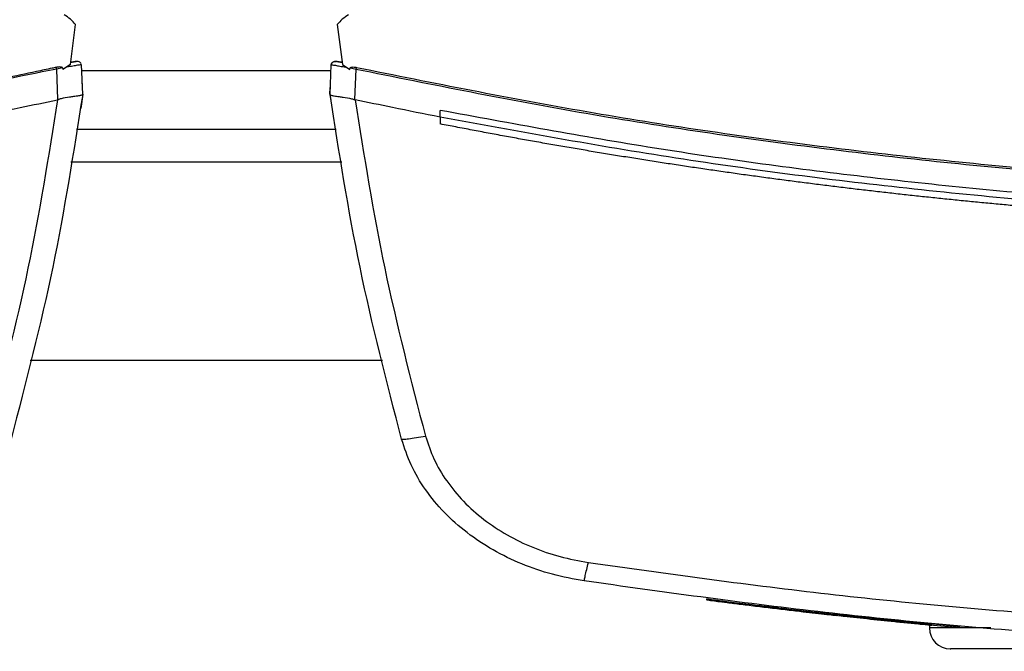
# Model space of a CAD drawing. Extents: x 0.4 to 10.6, y 0.4 to 8.1.
# Drawn here: x 7.1 to 7.3, y 5.5 to 5.6 of the extents above; entities that cross this region are included whole.
import ezdxf

# ---------------------------------------------------------------- set-up
doc = ezdxf.new("R2010")
doc.units = 0
doc.linetypes.add('SLD-SOLID', pattern=[0])
doc.layers.get('0').update_dxf_attribs({"linetype": 'CONTINUOUS'})

msp = doc.modelspace()

# ---------------------------------------------------------------- linework, layer by layer
at = {"color": 7, "linetype": 'SLD-SOLID'}
for p, q in [((7.08159, 5.62672), (7.08281, 5.63629)), ((7.14526, 5.63629), (7.14648, 5.62672)), ((7.07973, 5.62592), (7.07833, 5.62566)), ((7.07864, 5.61837), (7.07833, 5.62566)), ((7.07973, 5.62592), (7.07982, 5.62554)), ((7.08159, 5.62672), (7.07982, 5.62554)), ((7.08243, 5.62734), (7.08164, 5.62716)), ((7.08231, 5.62737), (7.08166, 5.62728)), ((7.08277, 5.62743), (7.08231, 5.62737)), ((7.08453, 5.61963), (7.08422, 5.62672)), ((7.14354, 5.61963), (7.14385, 5.62672)), ((7.14576, 5.62737), (7.14544, 5.62741)), ((7.14641, 5.62728), (7.14576, 5.62737)), ((7.14648, 5.62672), (7.14826, 5.62554)), ((7.14826, 5.62554), (7.14834, 5.62592)), ((7.14834, 5.62592), (7.14974, 5.62566)), ((7.14943, 5.61837), (7.14974, 5.62566)), ((7.08441, 5.62287), (7.08439, 5.62287)), ((7.08455, 5.61964), (7.08441, 5.62287)), ((7.14352, 5.61964), (7.14359, 5.62125)), ((7.14361, 5.62125), (7.14359, 5.62125)), ((7.08455, 5.61964), (7.08407, 5.61627)), ((7.14354, 5.61963), (7.14354, 5.61963)), ((7.07864, 5.61837), (7.07854, 5.61834)), ((7.08405, 5.61627), (7.08407, 5.61627)), ((7.14378, 5.61795), (7.14376, 5.61795)), ((7.14943, 5.61837), (7.14953, 5.61834)), ((7.1698, 5.6142), (7.1698, 5.61582)), ((7.1698, 5.6142), (7.1698, 5.61258)), ((7.08309, 5.61136), (7.14498, 5.61136)), ((7.07201, 5.55624), (7.15606, 5.55624)), ((7.23357, 5.49928), (7.2335, 5.49896)), ((7.25818, 5.49596), (7.25818, 5.49596)), ((7.26397, 5.49563), (7.264, 5.49578)), ((7.26445, 5.49558), (7.26397, 5.49563)), ((7.26498, 5.4952), (7.26503, 5.49551)), ((7.26921, 5.49475), (7.26843, 5.49483)), ((7.29378, 5.49266), (7.26848, 5.49514)), ((7.29374, 5.49235), (7.27959, 5.49368)), ((7.28652, 5.49301), (7.28652, 5.49237)), ((7.29374, 5.49235), (7.29378, 5.49266)), ((7.29378, 5.49266), (7.29381, 5.49282))]:
    msp.add_line(p, q, dxfattribs=at)
at = {"color": 8, "linetype": 'SLD-SOLID'}
for p, q in [((7.14378, 5.62524), (7.08429, 5.62524)), ((7.14634, 5.60349), (7.08173, 5.60349)), ((7.3012, 5.49237), (7.28652, 5.49237))]:
    msp.add_line(p, q, dxfattribs=at)
at = {"color": 7, "linetype": 'SLD-SOLID', "flags": 128}
msp.add_lwpolyline([(7.08297, 5.62745), (7.08297, 5.62745), (7.08297, 5.62745), (7.08297, 5.62745), (7.08297, 5.62745), (7.08297, 5.62745), (7.08297, 5.62745), (7.08297, 5.62745), (7.08297, 5.62745), (7.08297, 5.62745), (7.08297, 5.62745), (7.08297, 5.62745), (7.08297, 5.62745), (7.08297, 5.62745), (7.08297, 5.62745), (7.08298, 5.62745), (7.08298, 5.62745), (7.08298, 5.62745), (7.08298, 5.62745), (7.08298, 5.62745), (7.08298, 5.62745), (7.08298, 5.62745), (7.08298, 5.62745), (7.08298, 5.62746), (7.08298, 5.62746), (7.08298, 5.62746), (7.08298, 5.62746)], dxfattribs=at)
at = {"color": 7, "linetype": 'SLD-SOLID'}
msp.add_arc((7.29152, 5.49237), 0.005, 180, 270, dxfattribs=at)
for points, knots in [([(7.08281, 5.63629), (7.08243, 5.63673), (7.08164, 5.63764), (7.08062, 5.63827), (7.0801, 5.63859)], [0, 0, 0, 0, 0.488991, 1, 1, 1, 1]), ([(7.14797, 5.63859), (7.14745, 5.63827), (7.14643, 5.63764), (7.14564, 5.63673), (7.14526, 5.63629)], [0, 0, 0, 0, 0.511045, 1, 1, 1, 1]), ([(7.07819, 5.62606), (7.07788, 5.626), (7.07632, 5.62566), (7.07225, 5.6248), (7.06724, 5.62376), (7.06223, 5.62275), (7.05847, 5.622), (7.05471, 5.62126), (7.05094, 5.62053), (7.04718, 5.61981), (7.04215, 5.61887), (7.03712, 5.61795), (7.03209, 5.61705), (7.02831, 5.61639), (7.02453, 5.61574), (7.02075, 5.6151), (7.01696, 5.61447), (7.01192, 5.61364), (7.00687, 5.61284), (7.00181, 5.61206), (6.99802, 5.61148), (6.99423, 5.61092), (6.99043, 5.61037), (6.98664, 5.60983), (6.98157, 5.60912), (6.9765, 5.60843), (6.97143, 5.60777), (6.96763, 5.60728), (6.96382, 5.60681), (6.96002, 5.60634), (6.95494, 5.60574), (6.94986, 5.60515), (6.94478, 5.60459), (6.94096, 5.60418), (6.93715, 5.60378), (6.93333, 5.60339), (6.92952, 5.60302), (6.92443, 5.60253), (6.91933, 5.60206), (6.91424, 5.60162), (6.91042, 5.60129), (6.9066, 5.60098), (6.90277, 5.60068), (6.89895, 5.60039), (6.89385, 5.60002), (6.88875, 5.59967), (6.88364, 5.59934), (6.87982, 5.59911), (6.87599, 5.59888), (6.87216, 5.59867), (6.86833, 5.59847), (6.86322, 5.59821), (6.85811, 5.59798), (6.853, 5.59777), (6.84917, 5.59762), (6.84534, 5.59748), (6.8415, 5.59735), (6.83639, 5.5972), (6.83128, 5.59707), (6.82617, 5.59696), (6.82233, 5.59689), (6.8185, 5.59683), (6.81466, 5.59678), (6.81083, 5.59674), (6.80563, 5.5967), (6.80171, 5.59669), (6.79907, 5.59669)], [0, 0, 0, 0, 0.00341, 0.01705, 0.044329, 0.057969, 0.071609, 0.085249, 0.098889, 0.112528, 0.126168, 0.153448, 0.167087, 0.180727, 0.194367, 0.208007, 0.221646, 0.235286, 0.262566, 0.276205, 0.289845, 0.303485, 0.317125, 0.330764, 0.344404, 0.371684, 0.385324, 0.398963, 0.412603, 0.426243, 0.439883, 0.467162, 0.480802, 0.494442, 0.508081, 0.521721, 0.535361, 0.549001, 0.57628, 0.58992, 0.60356, 0.617199, 0.63084, 0.644479, 0.658119, 0.685399, 0.699038, 0.712678, 0.726318, 0.739957, 0.753597, 0.767237, 0.794517, 0.808156, 0.821796, 0.835436, 0.849076, 0.862716, 0.889995, 0.903635, 0.917274, 0.930914, 0.944554, 0.958194, 0.971833, 1, 1, 1, 1]), ([(7.07833, 5.62566), (7.06004, 5.62198), (7.02341, 5.61461), (6.96783, 5.6065), (6.91184, 5.60061), (6.85553, 5.59694), (6.8179, 5.59649), (6.79907, 5.59626)], [0, 0, 0, 0, 0.198875, 0.398495, 0.59868, 0.799245, 1, 1, 1, 1]), ([(7.07973, 5.62592), (7.07973, 5.62593), (7.07972, 5.62597), (7.07967, 5.62602), (7.07957, 5.62609), (7.07934, 5.62615), (7.07886, 5.62618), (7.07846, 5.62611), (7.07819, 5.62606)], [0, 0, 0, 0, 0.030026, 0.059347, 0.122595, 0.251694, 0.503455, 1, 1, 1, 1]), ([(7.07833, 5.62566), (7.0783, 5.62573), (7.07825, 5.62588), (7.07821, 5.626), (7.07819, 5.62606)], [0, 0, 0, 0, 0.4992794, 1, 1, 1, 1]), ([(7.08422, 5.62672), (7.08417, 5.62672), (7.08407, 5.6267), (7.0833, 5.62657), (7.0822, 5.62637), (7.08126, 5.6262), (7.08078, 5.62611)], [0, 0, 0, 0, 0.237939, 0.481995, 0.735957, 1, 1, 1, 1]), ([(7.08286, 5.62743), (7.08279, 5.62741), (7.08265, 5.62738), (7.08223, 5.62729), (7.08184, 5.62721), (7.08165, 5.62716)], [0, 0, 0, 0, 0.299502, 0.645003, 1, 1, 1, 1]), ([(7.08418, 5.62693), (7.08413, 5.62702), (7.08401, 5.62721), (7.08368, 5.62739), (7.08328, 5.62748), (7.08299, 5.62745), (7.08285, 5.62743)], [0, 0, 0, 0, 0.238387, 0.48803, 0.744934, 1, 1, 1, 1]), ([(7.08286, 5.62743), (7.08287, 5.62743), (7.08288, 5.62743), (7.0829, 5.62744), (7.08294, 5.62745), (7.08296, 5.62745), (7.08298, 5.62745), (7.08298, 5.62746)], [0, 0, 0, 0, 0.072715, 0.15685, 0.250062, 0.565188, 1, 1, 1, 1]), ([(7.14385, 5.62672), (7.14386, 5.62681), (7.1439, 5.62699), (7.14408, 5.62722), (7.14435, 5.6274), (7.1447, 5.6275), (7.14496, 5.62747), (7.14509, 5.62746)], [0, 0, 0, 0, 0.1647302, 0.3391653, 0.5268534, 0.7612896, 1, 1, 1, 1]), ([(7.14385, 5.62672), (7.1439, 5.62672), (7.144, 5.6267), (7.14477, 5.62657), (7.14587, 5.62637), (7.14681, 5.6262), (7.14729, 5.62611)], [0, 0, 0, 0, 0.237939, 0.481995, 0.735965, 1, 1, 1, 1]), ([(7.14522, 5.62743), (7.14508, 5.62745), (7.14479, 5.62748), (7.14439, 5.62739), (7.14406, 5.62721), (7.14395, 5.62702), (7.14389, 5.62693)], [0, 0, 0, 0, 0.255119, 0.512013, 0.761639, 1, 1, 1, 1]), ([(7.14642, 5.62716), (7.14623, 5.62721), (7.14584, 5.62729), (7.14542, 5.62738), (7.14514, 5.62744), (7.14511, 5.62745), (7.14509, 5.62746)], [0, 0, 0, 0, 0.258628, 0.5103471, 0.7566341, 1, 1, 1, 1]), ([(7.14834, 5.62592), (7.14834, 5.62593), (7.14835, 5.62596), (7.14838, 5.626), (7.14848, 5.62608), (7.14872, 5.62615), (7.14921, 5.62618), (7.14961, 5.62611), (7.14988, 5.62606)], [0, 0, 0, 0, 0.023298, 0.047263, 0.10124, 0.251443, 0.503312, 1, 1, 1, 1]), ([(7.14974, 5.62566), (7.14977, 5.62573), (7.14982, 5.62588), (7.14986, 5.626), (7.14988, 5.62606)], [0, 0, 0, 0, 0.499241, 1, 1, 1, 1]), ([(7.14974, 5.62566), (7.16803, 5.62198), (7.20466, 5.61461), (7.26024, 5.6065), (7.31623, 5.60061), (7.37254, 5.59694), (7.41017, 5.59649), (7.429, 5.59626)], [0, 0, 0, 0, 0.198875, 0.398495, 0.59868, 0.799245, 1, 1, 1, 1]), ([(7.14988, 5.62606), (7.16815, 5.62239), (7.20477, 5.61502), (7.26032, 5.60692), (7.31629, 5.60104), (7.37257, 5.59737), (7.41018, 5.59692), (7.429, 5.59669)], [0, 0, 0, 0, 0.198861, 0.398484, 0.598679, 0.799251, 1, 1, 1, 1]), ([(7.08453, 5.61963), (7.08237, 5.60585), (7.07802, 5.57816), (7.07099, 5.55101), (7.06745, 5.53737)], [0, 0, 0, 0, 0.497475, 1, 1, 1, 1]), ([(7.08453, 5.61962), (7.08447, 5.61955), (7.08434, 5.6194), (7.08355, 5.61924), (7.08251, 5.6191), (7.08111, 5.61892), (7.07979, 5.61874), (7.07889, 5.61845), (7.07864, 5.61837)], [0, 0, 0, 0, 0.171197, 0.341972, 0.526335, 0.662982, 0.908874, 1, 1, 1, 1]), ([(7.14352, 5.61964), (7.14354, 5.6195), (7.14358, 5.61922), (7.14366, 5.61866), (7.14372, 5.61823), (7.14376, 5.61795)], [0, 0, 0, 0, 0.250017, 0.500033, 1, 1, 1, 1]), ([(7.16062, 5.53737), (7.15708, 5.55101), (7.15005, 5.57816), (7.1457, 5.60585), (7.14354, 5.61963)], [0, 0, 0, 0, 0.502525, 1, 1, 1, 1]), ([(7.14354, 5.61962), (7.1436, 5.61955), (7.14373, 5.6194), (7.14452, 5.61924), (7.14556, 5.6191), (7.14696, 5.61892), (7.14828, 5.61874), (7.14918, 5.61845), (7.14943, 5.61837)], [0, 0, 0, 0, 0.171197, 0.341967, 0.526329, 0.662976, 0.908868, 1, 1, 1, 1]), ([(7.05827, 5.6142), (7.06206, 5.61495), (7.06882, 5.6163), (7.07557, 5.61772), (7.07854, 5.61834)], [0, 0, 0, 0, 0.560205, 1, 1, 1, 1]), ([(7.07854, 5.61834), (7.0764, 5.60491), (7.07209, 5.57791), (7.06523, 5.55144), (7.06178, 5.53814)], [0, 0, 0, 0, 0.497519, 1, 1, 1, 1]), ([(7.1698, 5.6142), (7.16601, 5.61495), (7.15925, 5.6163), (7.1525, 5.61772), (7.14953, 5.61834)], [0, 0, 0, 0, 0.560206, 1, 1, 1, 1]), ([(7.14953, 5.61834), (7.15168, 5.60491), (7.15598, 5.57791), (7.16284, 5.55144), (7.16629, 5.53814)], [0, 0, 0, 0, 0.497519, 1, 1, 1, 1]), ([(7.429, 5.59072), (7.41155, 5.59092), (7.37668, 5.5913), (7.32448, 5.59443), (7.27252, 5.59946), (7.22091, 5.60638), (7.18682, 5.61268), (7.1698, 5.61582)], [0, 0, 0, 0, 0.200656, 0.401147, 0.601309, 0.800979, 1, 1, 1, 1]), ([(7.68819, 5.6142), (7.66912, 5.61071), (7.63092, 5.60372), (7.57302, 5.59641), (7.51474, 5.59142), (7.45621, 5.589), (7.39795, 5.58909), (7.34012, 5.59164), (7.2829, 5.59665), (7.22605, 5.6039), (7.18853, 5.61077), (7.1698, 5.6142)], [0, 0, 0, 0, 0.111477, 0.223348, 0.335502, 0.447824, 0.560201, 0.670511, 0.780653, 0.890517, 1, 1, 1, 1]), ([(7.16984, 5.61257), (7.16983, 5.61258), (7.16982, 5.61258), (7.16981, 5.61258), (7.1698, 5.61258)], [0, 0, 0, 0, 0.559962, 1, 1, 1, 1]), ([(7.429, 5.58757), (7.42883, 5.58757), (7.42802, 5.58757), (7.42655, 5.58757), (7.42459, 5.58758), (7.42263, 5.58759), (7.42002, 5.5876), (7.41741, 5.58762), (7.4148, 5.58764), (7.41284, 5.58767), (7.41089, 5.58769), (7.40893, 5.58772), (7.40697, 5.58775), (7.40501, 5.58778), (7.40306, 5.58782), (7.4011, 5.58786), (7.39914, 5.5879), (7.39719, 5.58794), (7.39523, 5.58799), (7.39327, 5.58804), (7.39131, 5.58809), (7.38936, 5.58815), (7.3874, 5.58821), (7.38544, 5.58827), (7.38349, 5.58833), (7.38153, 5.5884), (7.37957, 5.58847), (7.37762, 5.58854), (7.37566, 5.58861), (7.37305, 5.58872), (7.37045, 5.58883), (7.36784, 5.58894), (7.36588, 5.58903), (7.36393, 5.58913), (7.36197, 5.58922), (7.36002, 5.58932), (7.35806, 5.58942), (7.35611, 5.58952), (7.35415, 5.58963), (7.3522, 5.58974), (7.35024, 5.58985), (7.34829, 5.58996), (7.34633, 5.59008), (7.34438, 5.5902), (7.34242, 5.59033), (7.34047, 5.59045), (7.33852, 5.59058), (7.33656, 5.59071), (7.33461, 5.59085), (7.33266, 5.59098), (7.33071, 5.59112), (7.32875, 5.59127), (7.32615, 5.59146), (7.32355, 5.59166), (7.32095, 5.59187), (7.31899, 5.59202), (7.31704, 5.59218), (7.31509, 5.59234), (7.31314, 5.59251), (7.31119, 5.59268), (7.30924, 5.59285), (7.30729, 5.59302), (7.30534, 5.5932), (7.30339, 5.59338), (7.30144, 5.59356), (7.29949, 5.59375), (7.29754, 5.59393), (7.2956, 5.59413), (7.29365, 5.59432), (7.2917, 5.59452), (7.28975, 5.59471), (7.2878, 5.59492), (7.28586, 5.59512), (7.28391, 5.59533), (7.28196, 5.59554), (7.28002, 5.59575), (7.27742, 5.59604), (7.27483, 5.59634), (7.27224, 5.59664), (7.27029, 5.59686), (7.26835, 5.59709), (7.26641, 5.59733), (7.26446, 5.59756), (7.26252, 5.5978), (7.26058, 5.59804), (7.25863, 5.59829), (7.25669, 5.59853), (7.25475, 5.59878), (7.25281, 5.59904), (7.25087, 5.59929), (7.24893, 5.59955), (7.24699, 5.59981), (7.24505, 5.60008), (7.24311, 5.60034), (7.24117, 5.60061), (7.23923, 5.60089), (7.23729, 5.60116), (7.23535, 5.60144), (7.23342, 5.60172), (7.23148, 5.60201), (7.22954, 5.60229), (7.22696, 5.60268), (7.22438, 5.60307), (7.2218, 5.60347), (7.21987, 5.60377), (7.21793, 5.60407), (7.216, 5.60438), (7.21407, 5.60469), (7.21213, 5.605), (7.2102, 5.60532), (7.20827, 5.60564), (7.20634, 5.60596), (7.20441, 5.60628), (7.20248, 5.60661), (7.20055, 5.60694), (7.19862, 5.60727), (7.19669, 5.6076), (7.19476, 5.60794), (7.19283, 5.60828), (7.19091, 5.60863), (7.18898, 5.60897), (7.18705, 5.60932), (7.18513, 5.60967), (7.1832, 5.61003), (7.18128, 5.61039), (7.17935, 5.61075), (7.17743, 5.61111), (7.17551, 5.61148), (7.17297, 5.61196), (7.17109, 5.61233), (7.16984, 5.61257)], [0, 0, 0, 0, 0.001877, 0.009385, 0.016892, 0.0244, 0.031907, 0.046923, 0.05443, 0.061938, 0.069446, 0.076953, 0.084461, 0.091968, 0.099476, 0.106983, 0.114491, 0.121999, 0.129506, 0.137014, 0.144522, 0.152029, 0.159537, 0.167044, 0.174552, 0.18206, 0.189567, 0.197075, 0.204583, 0.21209, 0.227105, 0.234613, 0.24212, 0.249628, 0.257136, 0.264643, 0.272151, 0.279659, 0.287166, 0.294674, 0.302181, 0.309689, 0.317197, 0.324704, 0.332212, 0.339719, 0.347227, 0.354735, 0.362242, 0.36975, 0.377258, 0.384765, 0.392273, 0.407288, 0.414796, 0.422303, 0.429811, 0.437318, 0.444826, 0.452334, 0.459841, 0.467349, 0.474857, 0.482364, 0.489872, 0.497379, 0.504887, 0.512395, 0.519902, 0.52741, 0.534917, 0.542425, 0.549933, 0.55744, 0.564948, 0.572456, 0.579963, 0.594978, 0.602486, 0.609994, 0.617501, 0.625009, 0.632517, 0.640024, 0.647532, 0.655039, 0.662547, 0.670054, 0.677562, 0.68507, 0.692577, 0.700085, 0.707593, 0.7151, 0.722608, 0.730115, 0.737623, 0.745131, 0.752638, 0.760146, 0.767654, 0.775161, 0.790176, 0.797684, 0.805192, 0.812699, 0.820207, 0.827714, 0.835222, 0.84273, 0.850237, 0.857745, 0.865252, 0.87276, 0.880268, 0.887775, 0.895283, 0.902791, 0.910298, 0.917806, 0.925313, 0.932821, 0.940329, 0.947836, 0.955344, 0.962852, 0.970359, 0.977867, 0.985374, 1, 1, 1, 1]), ([(7.16062, 5.53737), (7.16064, 5.53736), (7.16069, 5.53734), (7.16104, 5.53736), (7.16157, 5.53741), (7.16253, 5.53753), (7.16412, 5.53777), (7.16556, 5.53802), (7.16629, 5.53814)], [0, 0, 0, 0, 0.114341, 0.230502, 0.349853, 0.473222, 0.731066, 1, 1, 1, 1]), ([(7.20415, 5.50357), (7.20161, 5.50403), (7.19655, 5.50497), (7.18927, 5.50748), (7.18241, 5.51078), (7.17618, 5.51491), (7.17073, 5.51974), (7.16624, 5.52518), (7.16272, 5.53106), (7.16131, 5.53529), (7.16062, 5.53737)], [0, 0, 0, 0, 0.1327698, 0.2650704, 0.3958998, 0.5242636, 0.649297, 0.7703409, 0.8871493, 1, 1, 1, 1]), ([(7.16629, 5.53814), (7.16691, 5.53629), (7.16817, 5.53251), (7.17131, 5.52726), (7.17532, 5.5224), (7.18019, 5.51809), (7.18576, 5.51441), (7.19188, 5.51146), (7.19839, 5.50921), (7.20291, 5.50838), (7.20517, 5.50796)], [0, 0, 0, 0, 0.11285, 0.229657, 0.3507, 0.475732, 0.604095, 0.734924, 0.867226, 1, 1, 1, 1]), ([(7.20415, 5.50357), (7.20416, 5.50363), (7.20419, 5.50376), (7.20442, 5.50476), (7.20476, 5.50621), (7.20504, 5.50738), (7.20517, 5.50796)], [0, 0, 0, 0, 0.253067, 0.504385, 0.753164, 1, 1, 1, 1]), ([(7.20517, 5.50796), (7.22365, 5.50538), (7.26066, 5.50022), (7.31655, 5.49515), (7.3727, 5.49186), (7.41023, 5.49146), (7.429, 5.49126)], [0, 0, 0, 0, 0.249088, 0.498957, 0.749348, 1, 1, 1, 1]), ([(7.429, 5.48678), (7.41014, 5.48698), (7.37245, 5.48739), (7.31604, 5.49069), (7.25989, 5.49579), (7.22271, 5.50098), (7.20415, 5.50357)], [0, 0, 0, 0, 0.250653, 0.501044, 0.750913, 1, 1, 1, 1]), ([(7.2334, 5.4993), (7.23339, 5.49925), (7.23337, 5.49914), (7.23335, 5.49904), (7.23334, 5.49898)], [0, 0, 0, 0, 0.500018, 1, 1, 1, 1]), ([(7.2645, 5.49525), (7.26449, 5.49525), (7.26447, 5.49526), (7.26312, 5.4954), (7.26151, 5.49558), (7.26017, 5.49573), (7.25862, 5.49591), (7.2569, 5.4961), (7.25504, 5.49632), (7.2531, 5.49654), (7.25044, 5.49686), (7.24705, 5.49726), (7.24303, 5.49775), (7.23993, 5.49814), (7.23793, 5.4984), (7.23666, 5.49856), (7.23565, 5.49869), (7.23488, 5.49879), (7.23433, 5.49886), (7.23363, 5.49895), (7.23336, 5.49898), (7.23351, 5.49896), (7.23351, 5.49896)], [0, 0, 0, 0, 0.1340406, 0.2258352, 0.2624858, 0.2983538, 0.332561, 0.3660562, 0.3995377, 0.4329888, 0.4664127, 0.534554, 0.6024224, 0.6691634, 0.702211, 0.7352431, 0.7682551, 0.8012469, 0.8342201, 0.8671741, 0.9993767, 1, 1, 1, 1]), ([(7.23376, 5.49925), (7.23372, 5.49926), (7.23363, 5.49927), (7.23453, 5.49915), (7.23601, 5.49896), (7.23767, 5.49875), (7.23992, 5.49846), (7.24274, 5.49811), (7.24584, 5.49773), (7.24902, 5.49734), (7.2522, 5.49696), (7.25528, 5.49661), (7.25806, 5.49629), (7.26102, 5.49595), (7.26339, 5.49569), (7.26456, 5.49557), (7.26449, 5.49557), (7.26445, 5.49558)], [0, 0, 0, 0, 0.10799, 0.197263, 0.243112, 0.290497, 0.339783, 0.391179, 0.444193, 0.497727, 0.551155, 0.603998, 0.655279, 0.704452, 0.797195, 0.887455, 1, 1, 1, 1]), ([(7.24002, 5.49813), (7.23999, 5.49813), (7.23985, 5.49815), (7.23967, 5.49817), (7.23967, 5.49817), (7.23967, 5.49817)], [0, 0, 0, 0, 0.145473, 0.727664, 1, 1, 1, 1]), ([(7.25817, 5.49596), (7.25808, 5.49597), (7.25791, 5.49599), (7.25728, 5.49606), (7.25696, 5.4961)], [0, 0, 0, 0, 0.49721, 1, 1, 1, 1]), ([(7.26397, 5.49564), (7.26549, 5.49547), (7.26847, 5.49514), (7.27332, 5.49463), (7.27749, 5.49421), (7.28092, 5.49387), (7.28342, 5.49362), (7.28553, 5.49342), (7.28682, 5.4933), (7.28729, 5.49326), (7.2872, 5.49326), (7.28719, 5.49327)], [0, 0, 0, 0, 0.187169, 0.367521, 0.552317, 0.645933, 0.738176, 0.825771, 0.907793, 0.986441, 1, 1, 1, 1]), ([(7.26459, 5.49524), (7.2646, 5.49529), (7.26462, 5.4954), (7.26463, 5.4955), (7.26464, 5.49556)], [0, 0, 0, 0, 0.500015, 1, 1, 1, 1]), ([(7.2871, 5.49296), (7.28711, 5.49296), (7.28712, 5.49295), (7.28628, 5.49303), (7.28482, 5.49317), (7.28268, 5.49338), (7.2804, 5.4936), (7.27768, 5.49387), (7.27545, 5.4941), (7.27161, 5.49449), (7.26822, 5.49485), (7.2656, 5.49514), (7.26496, 5.49521)], [0, 0, 0, 0, 0.053873, 0.138993, 0.213467, 0.288701, 0.406235, 0.469998, 0.597655, 0.66136, 0.917103, 1, 1, 1, 1]), ([(7.3382, 5.48737), (7.33743, 5.48737), (7.33287, 5.48737), (7.32565, 5.48737), (7.31682, 5.48737), (7.30943, 5.48737), (7.3033, 5.48737), (7.2984, 5.48737), (7.29468, 5.48737), (7.29237, 5.48737), (7.29135, 5.48737), (7.29159, 5.48737), (7.29162, 5.48737)], [0, 0, 0, 0, 0.025158, 0.14954, 0.270844, 0.386726, 0.502616, 0.618498, 0.734388, 0.855692, 0.980074, 1, 1, 1, 1])]:
    msp.add_open_spline(points, degree=3, knots=knots, dxfattribs=at)
at = {"color": 8, "linetype": 'SLD-SOLID'}
msp.add_open_spline([(7.23343, 5.49929), (7.23342, 5.49929), (7.23331, 5.49931), (7.23352, 5.49928), (7.23372, 5.49926)], degree=3, knots=[0, 0, 0, 0, 0.042095, 1, 1, 1, 1], dxfattribs=at)

doc.saveas('drawing.dxf')
